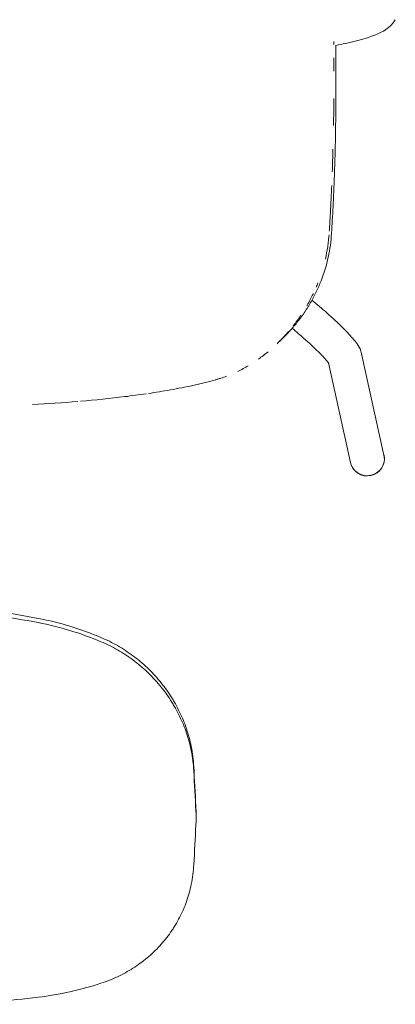
# Model space of a CAD drawing. Units: millimetres. Extents: x -383 to 2091, y -1144 to 1523.
# Drawn here: x 100 to 320, y -1144 to -570 of the extents above; entities that cross this region are included whole.
import ezdxf

# ---------------------------------------------------------------- set-up
doc = ezdxf.new("R2010")
doc.units = ezdxf.units.MM

# ---------------------------------------------------------------- blocks, each defined once
blk = doc.blocks.new('TOP_2D_N5NL01')
at = {"color": 0, "linetype": 'Continuous', "lineweight": 0}
for p, q in [((299.85, -764.41), (312.98, -823.49)), ((280.55, -769.74), (293.45, -827.83)), ((203.31, -1032.62), (203.31, -1034.99)), ((203.31, -1035.09), (203.31, -1035.09))]:
    blk.add_line(p, q, dxfattribs=at)
blk.add_arc((303.21, -825.66), 10, 192.52881, 11.87119, dxfattribs=at)
at = {"color": 0, "linetype": 'Continuous', "lineweight": 0, "extrusion": (2.25528e-16, 3.86619e-18, -1)}
blk.add_ellipse((303.21, -825.66), major_axis=(9.76, 2.17), ratio=0.983593, start_param=0, end_param=3.141593, dxfattribs=at)
at = {"color": 0, "linetype": 'Continuous', "lineweight": 0}
for centre, major_axis, start_param, end_param in [((-0.58, 2636.61), (-828.67, 15755.91), 4.477586, 4.479103), ((-0.58, -5121.89), (-828.67, -15755.91), 4.450318, 4.451835)]:
    blk.add_ellipse(centre, major_axis=major_axis, ratio=0.000717, start_param=start_param, end_param=end_param, dxfattribs=at)
at = {"color": 0, "linetype": 'Continuous', "lineweight": 0, "extrusion": (0, 0, -1)}
blk.add_ellipse((-0.58, 2634.14), major_axis=(828.67, -15755.91), ratio=0.000717, start_param=4.945675, end_param=4.947192, dxfattribs=at)
at = {"color": 0, "linetype": 'Continuous', "lineweight": 0}
for points, knots in [([(284.84, -584.53), (286.86, -584.17), (288.8, -583.79), (297.29, -582), (302.9, -580.42), (312.28, -576.53), (316.41, -574.7), (319.6, -569.53)], [5.5076161, 5.5076161, 5.5076161, 5.5076161, 5.5900784, 5.5900784, 5.8826415, 5.8826415, 6.1752047, 6.1752047, 6.1752047, 6.1752047]), ([(282.22, -695.78), (282.56, -690.93), (282.87, -685.86), (283.29, -677.92), (283.42, -675.22), (283.61, -671.09), (283.67, -669.7), (283.76, -667.59), (283.79, -666.89), (283.83, -665.82), (283.85, -665.47), (283.87, -664.93), (283.87, -664.76), (283.88, -664.49), (283.89, -664.4), (283.89, -664.27), (283.89, -664.22), (283.9, -664.13), (283.9, -664.08), (284.09, -659.03), (284.26, -653.91), (284.47, -646.04), (284.53, -643.39), (284.62, -639.36), (284.65, -638.01), (284.69, -635.98), (284.7, -635.3), (284.72, -634.28), (284.72, -633.94), (284.73, -633.42), (284.73, -633.25), (284.74, -633), (284.74, -632.91), (284.74, -632.74), (284.74, -632.65), (284.83, -627.43), (284.89, -622.26), (284.94, -614.43), (284.95, -611.81), (284.96, -607.87), (284.96, -606.55), (284.96, -604.57), (284.96, -603.91), (284.96, -602.59), (284.96, -601.92), (284.94, -595.63), (284.9, -590.04), (284.84, -584.47)], [0, 0, 0, 0, 0.125, 0.125, 0.1875, 0.1875, 0.21875, 0.21875, 0.234375, 0.234375, 0.2421875, 0.2421875, 0.2460938, 0.2460938, 0.2480469, 0.2480469, 0.2490234, 0.2490234, 0.25, 0.25, 0.375, 0.375, 0.4375, 0.4375, 0.46875, 0.46875, 0.484375, 0.484375, 0.4921875, 0.4921875, 0.4960938, 0.4960938, 0.4980469, 0.4980469, 0.5, 0.5, 0.625, 0.625, 0.6875, 0.6875, 0.71875, 0.71875, 0.734375, 0.734375, 0.75, 0.75, 0.8838595, 0.8838595, 0.8838595, 0.8838595]), ([(282.22, -695.78), (282.56, -690.93), (282.87, -685.86), (283.29, -677.92), (283.42, -675.22), (283.61, -671.09), (283.67, -669.7), (283.76, -667.59), (283.79, -666.89), (283.83, -665.82), (283.85, -665.47), (283.87, -664.93), (283.87, -664.76), (283.88, -664.49), (283.89, -664.4), (283.89, -664.27), (283.89, -664.22), (283.9, -664.13), (283.9, -664.08), (284.09, -659.03), (284.26, -653.91), (284.47, -646.04), (284.53, -643.39), (284.62, -639.36), (284.65, -638.01), (284.69, -635.98), (284.7, -635.3), (284.72, -634.28), (284.72, -633.94), (284.73, -633.42), (284.73, -633.25), (284.74, -633), (284.74, -632.91), (284.74, -632.74), (284.74, -632.65), (284.83, -627.43), (284.89, -622.26), (284.94, -614.43), (284.95, -611.81), (284.96, -607.87), (284.96, -606.55), (284.96, -604.57), (284.96, -603.91), (284.96, -602.59), (284.96, -601.92), (284.94, -595.63), (284.9, -590.04), (284.84, -584.47)], [0, 0, 0, 0, 0.125, 0.125, 0.1875, 0.1875, 0.21875, 0.21875, 0.234375, 0.234375, 0.2421875, 0.2421875, 0.2460938, 0.2460938, 0.2480469, 0.2480469, 0.2490234, 0.2490234, 0.25, 0.25, 0.375, 0.375, 0.4375, 0.4375, 0.46875, 0.46875, 0.484375, 0.484375, 0.4921875, 0.4921875, 0.4960938, 0.4960938, 0.4980469, 0.4980469, 0.5, 0.5, 0.625, 0.625, 0.6875, 0.6875, 0.71875, 0.71875, 0.734375, 0.734375, 0.75, 0.75, 0.8838595, 0.8838595, 0.8838595, 0.8838595]), ([(281.04, -692.97), (281.08, -692.35), (281.17, -691.1), (281.29, -689.22), (281.4, -687.33), (281.52, -685.44), (281.63, -683.54), (281.74, -681.63), (281.84, -679.72), (281.95, -677.79), (282.05, -675.86), (282.24, -672.01), (282.38, -668.8), (282.49, -666.25)], [0.0145051, 0.0145051, 0.0145051, 0.0145051, 0.0290775, 0.0437171, 0.0584241, 0.0731985, 0.0880403, 0.1029495, 0.117926, 0.1329705, 0.1480837, 0.1632655, 0.2234535, 0.2234535, 0.2234535, 0.2234535]), ([(281.04, -692.97), (281.08, -692.35), (281.17, -691.1), (281.29, -689.22), (281.4, -687.33), (281.52, -685.44), (281.63, -683.54), (281.74, -681.63), (281.84, -679.72), (281.95, -677.79), (282.05, -675.86), (282.24, -672.01), (282.38, -668.8), (282.49, -666.25)], [0.0145051, 0.0145051, 0.0145051, 0.0145051, 0.0290775, 0.0437171, 0.0584241, 0.0731985, 0.0880403, 0.1029495, 0.117926, 0.1329705, 0.1480837, 0.1632655, 0.2234535, 0.2234535, 0.2234535, 0.2234535]), ([(253.67, -755.52), (253.77, -755.42), (253.88, -755.33), (254.39, -754.82), (254.81, -754.42), (255.62, -753.6), (256.02, -753.19), (257.24, -751.92), (258.03, -751.07), (259.2, -749.76), (259.58, -749.32), (260.15, -748.66), (260.34, -748.44), (260.72, -747.99), (260.9, -747.77), (262.6, -745.72), (264.04, -743.84), (266.09, -740.96), (266.75, -739.99), (267.72, -738.52), (268.03, -738.03), (268.66, -737.03), (268.96, -736.54), (270.49, -734), (271.64, -731.94), (273.23, -728.8), (273.74, -727.74), (274.47, -726.14), (274.71, -725.61), (275.06, -724.8), (275.18, -724.53), (275.41, -723.99), (275.52, -723.73), (277.47, -719.02), (278.94, -714.49), (281.16, -705.23), (281.89, -700.53), (282.22, -695.78)], [0.4023871, 0.4023871, 0.4023871, 0.4023871, 0.40625, 0.40625, 0.421875, 0.421875, 0.4375, 0.4375, 0.46875, 0.46875, 0.484375, 0.484375, 0.4921875, 0.4921875, 0.5, 0.5, 0.5625, 0.5625, 0.59375, 0.59375, 0.609375, 0.609375, 0.625, 0.625, 0.6875, 0.6875, 0.71875, 0.71875, 0.734375, 0.734375, 0.7421875, 0.7421875, 0.75, 0.75, 0.875, 0.875, 1, 1, 1, 1]), ([(253.67, -755.52), (253.77, -755.42), (253.88, -755.33), (254.39, -754.82), (254.81, -754.42), (255.62, -753.6), (256.02, -753.19), (257.24, -751.92), (258.03, -751.07), (259.2, -749.76), (259.58, -749.32), (260.15, -748.66), (260.34, -748.44), (260.72, -747.99), (260.9, -747.77), (262.6, -745.72), (264.04, -743.84), (266.09, -740.96), (266.75, -739.99), (267.72, -738.52), (268.03, -738.03), (268.66, -737.03), (268.96, -736.54), (270.49, -734), (271.64, -731.94), (273.23, -728.8), (273.74, -727.74), (274.47, -726.14), (274.71, -725.61), (275.06, -724.8), (275.18, -724.53), (275.41, -723.99), (275.52, -723.73), (277.47, -719.02), (278.94, -714.49), (281.16, -705.23), (281.89, -700.53), (282.22, -695.78)], [0.4023871, 0.4023871, 0.4023871, 0.4023871, 0.40625, 0.40625, 0.421875, 0.421875, 0.4375, 0.4375, 0.46875, 0.46875, 0.484375, 0.484375, 0.4921875, 0.4921875, 0.5, 0.5, 0.5625, 0.5625, 0.59375, 0.59375, 0.609375, 0.609375, 0.625, 0.625, 0.6875, 0.6875, 0.71875, 0.71875, 0.734375, 0.734375, 0.7421875, 0.7421875, 0.75, 0.75, 0.875, 0.875, 1, 1, 1, 1]), ([(278.77, -709.12), (279.31, -706.77), (279.99, -703.2), (280.54, -699.02), (280.72, -697.18), (280.78, -696.53), (280.79, -696.48)], [0.8750093, 0.8750093, 0.8750093, 0.8750093, 0.9374965, 0.9687473, 0.9843737, 0.9856494, 0.9856494, 0.9856494, 0.9856494]), ([(278.77, -709.12), (279.31, -706.77), (279.99, -703.2), (280.54, -699.02), (280.72, -697.18), (280.78, -696.53), (280.79, -696.48)], [0.8750093, 0.8750093, 0.8750093, 0.8750093, 0.9374965, 0.9687473, 0.9843737, 0.9856494, 0.9856494, 0.9856494, 0.9856494]), ([(268.03, -736.22), (268.08, -736.14), (269.33, -733.97), (270.57, -731.62), (271.68, -729.3), (271.74, -729.17)], [0.62270235, 0.62270235, 0.62270235, 0.62270235, 0.62501495, 0.68777871, 0.69158099, 0.69158099, 0.69158099, 0.69158099]), ([(268.03, -736.22), (268.08, -736.14), (269.33, -733.97), (270.57, -731.62), (271.68, -729.3), (271.74, -729.17)], [0.62270235, 0.62270235, 0.62270235, 0.62270235, 0.62501495, 0.68777871, 0.69158099, 0.69158099, 0.69158099, 0.69158099]), ([(270.95, -733.13), (273.99, -735.65), (276.9, -738.13), (283.05, -743.56), (286.15, -746.45), (291.47, -751.73), (293.68, -754.1), (297.25, -758.56), (298.84, -759.89), (299.85, -764.41)], [6.527257, 6.527257, 6.527257, 6.527257, 6.774542, 6.774542, 7.087841, 7.087841, 7.401139, 7.401139, 7.714438, 7.714438, 7.714438, 7.714438]), ([(259.97, -748.15), (260.03, -748.07), (261.56, -746.12), (263.03, -744.1), (264.36, -742.11)], [0.49738469, 0.49738469, 0.49738469, 0.49738469, 0.50000335, 0.56247992, 0.56247992, 0.56247992, 0.56247992]), ([(259.97, -748.15), (260.03, -748.07), (261.56, -746.12), (263.03, -744.1), (264.36, -742.11)], [0.49738469, 0.49738469, 0.49738469, 0.49738469, 0.50000335, 0.56247992, 0.56247992, 0.56247992, 0.56247992]), ([(252.26, -756.89), (253.4, -755.74), (255.13, -753.92), (256.79, -752.02), (257.37, -751.33)], [0.3951837, 0.3951837, 0.3951837, 0.3951837, 0.43767405, 0.46146033, 0.46146033, 0.46146033, 0.46146033]), ([(252.26, -756.89), (253.4, -755.74), (255.13, -753.92), (256.79, -752.02), (257.37, -751.33)], [0.3951837, 0.3951837, 0.3951837, 0.3951837, 0.43767405, 0.46146033, 0.46146033, 0.46146033, 0.46146033]), ([(259.39, -749.53), (261.81, -751.55), (264.13, -753.54), (269.43, -758.21), (272.23, -760.81), (276.68, -765.22), (278.4, -767.07), (279.94, -768.92), (280.28, -769.37), (280.67, -769.92), (280.77, -770.09), (280.8, -770.13), (280.8, -770.13), (280.8, -770.13)], [6.561361, 6.561361, 6.561361, 6.561361, 6.77174, 6.77174, 7.07854, 7.07854, 7.36817, 7.36817, 7.48327, 7.48327, 7.571765, 7.571765, 7.584085, 7.584085, 7.584085, 7.584085]), ([(250.58, -758.54), (250.6, -758.53), (251.16, -757.98), (251.72, -757.43), (252.26, -756.89)], [0.37439167, 0.37439167, 0.37439167, 0.37439167, 0.3749919, 0.39516124, 0.39516124, 0.39516124, 0.39516124]), ([(250.58, -758.54), (250.6, -758.53), (251.16, -757.98), (251.72, -757.43), (252.26, -756.89)], [0.37439167, 0.37439167, 0.37439167, 0.37439167, 0.3749919, 0.39516124, 0.39516124, 0.39516124, 0.39516124]), ([(175.47, -787.55), (179.75, -786.91), (186.29, -785.85), (194.92, -784.23), (200.39, -783.09), (204.68, -782.12), (207.4, -781.47), (209.54, -780.94), (211.7, -780.39), (213.29, -779.96), (214.36, -779.67)], [0.8145366, 0.8145366, 0.8145366, 0.8145366, 0.8749998, 0.9069631, 0.9374999, 0.9533605, 0.9687499, 0.9767854, 0.984375, 1, 1, 1, 1]), ([(175.47, -787.55), (179.75, -786.91), (186.29, -785.85), (194.92, -784.23), (200.39, -783.09), (204.68, -782.12), (207.4, -781.47), (209.54, -780.94), (211.7, -780.39), (213.29, -779.96), (214.36, -779.67)], [0.8145366, 0.8145366, 0.8145366, 0.8145366, 0.8749998, 0.9069631, 0.9374999, 0.9533605, 0.9687499, 0.9767854, 0.984375, 1, 1, 1, 1]), ([(214.36, -779.67), (214.67, -779.58), (215.24, -779.42), (216.09, -779.17), (216.92, -778.91), (218.61, -778.37), (220, -777.88), (221.11, -777.46)], [0, 0, 0, 0, 0.00839369, 0.01562629, 0.02343799, 0.03125264, 0.06250282, 0.06250282, 0.06250282, 0.06250282]), ([(214.36, -779.67), (214.67, -779.58), (215.24, -779.42), (216.09, -779.17), (216.92, -778.91), (218.61, -778.37), (220, -777.88), (221.11, -777.46)], [0, 0, 0, 0, 0.00839369, 0.01562629, 0.02343799, 0.03125264, 0.06250282, 0.06250282, 0.06250282, 0.06250282]), ([(135.87, -792.07), (144.51, -791.34), (157.29, -790.04), (169.99, -788.35), (174.12, -787.75)], [0.6296124, 0.6296124, 0.6296124, 0.6296124, 0.7499995, 0.8081681, 0.8081681, 0.8081681, 0.8081681]), ([(135.87, -792.07), (144.51, -791.34), (157.29, -790.04), (169.99, -788.35), (174.12, -787.75)], [0.6296124, 0.6296124, 0.6296124, 0.6296124, 0.7499995, 0.8081681, 0.8081681, 0.8081681, 0.8081681]), ([(147.76, -929.86), (141.84, -927.37), (135.82, -925.2), (123.6, -921.48), (117.4, -919.94), (111.1, -918.72)], [0, 0, 0, 0, 0.01922202, 0.01922202, 0.03844403, 0.03844403, 0.03844403, 0.03844403]), ([(111.1, -921.19), (117.4, -922.41), (123.6, -923.95), (135.82, -927.66), (141.84, -929.84), (147.76, -932.33)], [0, 0, 0, 0, 0.01922202, 0.01922202, 0.03844403, 0.03844403, 0.03844403, 0.03844403]), ([(200.5, -993.45), (199.79, -989.96), (198.87, -986.55), (196.61, -979.86), (195.27, -976.58), (192.94, -971.77), (192.11, -970.18), (190.79, -967.83), (190.34, -967.04), (189.41, -965.5), (188.93, -964.74), (186.5, -960.96), (184.38, -958.08), (179.81, -952.57), (177.35, -949.95), (173.42, -946.23), (172.06, -945.02), (169.29, -942.69), (167.87, -941.58), (163.55, -938.37), (160.55, -936.41), (154.33, -932.86), (151.1, -931.27), (147.76, -929.86)], [0.00000752, 0.00000752, 0.00000752, 0.00000752, 0.01075181, 0.01075181, 0.02149609, 0.02149609, 0.02686824, 0.02686824, 0.02955431, 0.02955431, 0.03224038, 0.03224038, 0.04298466, 0.04298466, 0.05372895, 0.05372895, 0.05910109, 0.05910109, 0.06447324, 0.06447324, 0.07521752, 0.07521752, 0.08596181, 0.08596181, 0.08596181, 0.08596181]), ([(147.76, -932.33), (151.1, -933.74), (154.33, -935.33), (160.55, -938.88), (163.55, -940.84), (167.87, -944.05), (169.29, -945.16), (172.06, -947.49), (173.42, -948.7), (177.35, -952.42), (179.81, -955.04), (184.37, -960.54), (186.49, -963.42), (188.92, -967.19), (189.4, -967.95), (190.33, -969.49), (190.78, -970.27), (192.1, -972.63), (192.93, -974.22), (195.26, -979.04), (196.6, -982.32), (198.87, -989.02), (199.79, -992.43), (200.5, -995.92)], [0, 0, 0, 0, 0.01074364, 0.01074364, 0.02148728, 0.02148728, 0.0268591, 0.0268591, 0.03223092, 0.03223092, 0.04297456, 0.04297456, 0.0537182, 0.0537182, 0.05640411, 0.05640411, 0.05909002, 0.05909002, 0.06446184, 0.06446184, 0.07520548, 0.07520548, 0.08594913, 0.08594913, 0.08594913, 0.08594913]), ([(200.5, -1073.9), (199.79, -1077.29), (198.87, -1080.59), (196.61, -1086.99), (195.27, -1090.09), (192.94, -1094.62), (192.11, -1096.1), (190.79, -1098.29), (190.34, -1099.02), (189.41, -1100.45), (188.93, -1101.15), (186.5, -1104.63), (184.38, -1107.26), (179.81, -1112.23), (177.35, -1114.57), (173.42, -1117.85), (172.06, -1118.91), (169.29, -1120.93), (167.87, -1121.89), (163.55, -1124.64), (160.55, -1126.28), (154.33, -1129.2), (151.1, -1130.48), (147.76, -1131.57)], [0.00000752, 0.00000752, 0.00000752, 0.00000752, 0.01075181, 0.01075181, 0.02149609, 0.02149609, 0.02686824, 0.02686824, 0.02955431, 0.02955431, 0.03224038, 0.03224038, 0.04298466, 0.04298466, 0.05372895, 0.05372895, 0.05910109, 0.05910109, 0.06447324, 0.06447324, 0.07521752, 0.07521752, 0.08596181, 0.08596181, 0.08596181, 0.08596181]), ([(147.76, -1131.57), (141.84, -1133.5), (135.82, -1135.14), (123.6, -1137.85), (117.4, -1138.91), (111.1, -1139.69)], [0, 0, 0, 0, 0.01922202, 0.01922202, 0.03844403, 0.03844403, 0.03844403, 0.03844403])]:
    blk.add_open_spline(points, degree=3, knots=knots, dxfattribs=at)
for points in [[(283.72, -583.15), (283.71, -582.85), (283.71, -582.55), (283.71, -582.25)], [(283.72, -583.15), (283.71, -582.85), (283.71, -582.55), (283.71, -582.25)], [(283.73, -583.92), (283.72, -583.72), (283.72, -583.51), (283.72, -583.3)], [(283.73, -583.92), (283.72, -583.72), (283.72, -583.51), (283.72, -583.3)], [(283.8, -599.64), (283.8, -597.03), (283.79, -594.41), (283.78, -591.8)], [(283.8, -599.64), (283.8, -597.03), (283.79, -594.41), (283.78, -591.8)], [(283.53, -631.16), (283.62, -625.95), (283.69, -620.73), (283.74, -615.53)], [(283.53, -631.16), (283.62, -625.95), (283.69, -620.73), (283.74, -615.53)], [(282.8, -658.32), (282.96, -653.87), (283.1, -649.43), (283.22, -644.99)], [(282.8, -658.32), (282.96, -653.87), (283.1, -649.43), (283.22, -644.99)], [(280.79, -696.48), (280.83, -695.99), (280.87, -695.49), (280.9, -695)], [(280.79, -696.48), (280.83, -695.99), (280.87, -695.49), (280.9, -695)], [(273.35, -725.61), (273.73, -724.73), (274.09, -723.85), (274.45, -722.96)], [(273.35, -725.61), (273.73, -724.73), (274.09, -723.85), (274.45, -722.96)], [(253.67, -755.52), (253.08, -756.09), (252.48, -756.67), (251.9, -757.26)], [(253.67, -755.52), (253.08, -756.09), (252.48, -756.67), (251.9, -757.26)], [(239.74, -767.5), (241.66, -766.14), (243.52, -764.71), (245.34, -763.21)], [(239.74, -767.5), (241.66, -766.14), (243.52, -764.71), (245.34, -763.21)], [(227.6, -774.66), (229.71, -773.65), (231.76, -772.54), (233.77, -771.36)], [(227.6, -774.66), (229.71, -773.65), (231.76, -772.54), (233.77, -771.36)], [(107.89, -794.02), (116.71, -793.54), (125.51, -792.94), (134.29, -792.21)], [(107.89, -794.02), (116.71, -793.54), (125.51, -792.94), (134.29, -792.21)], [(111.1, -918.72), (94.48, -915.51), (77.74, -913.21), (60.87, -911.83)], [(60.87, -914.3), (77.74, -915.68), (94.48, -917.98), (111.1, -921.19)], [(200.5, -993.45), (200.5, -993.45), (200.5, -993.46), (200.5, -993.46)], [(200.5, -993.46), (201.28, -997.36), (201.77, -1001.27), (201.98, -1005.2)], [(200.5, -995.93), (200.5, -995.93), (200.5, -995.92), (200.5, -995.92)], [(201.98, -1007.67), (201.77, -1003.74), (201.28, -999.83), (200.5, -995.93)], [(203.2, -1028.45), (203.27, -1029.84), (203.31, -1031.24), (203.31, -1032.62)], [(203.2, -1039.25), (203.34, -1036.48), (203.34, -1033.71), (203.2, -1030.92)], [(200.5, -1073.88), (201.28, -1070.09), (201.77, -1066.25), (201.98, -1062.34)], [(200.5, -1073.9), (200.5, -1073.89), (200.5, -1073.89), (200.5, -1073.88)], [(111.1, -1139.69), (94.48, -1141.72), (77.74, -1143.1), (60.87, -1143.83)]]:
    blk.add_open_spline(points, degree=3, dxfattribs=at)

msp = doc.modelspace()

# ---------------------------------------------------------------- block references
msp.add_blockref('TOP_2D_N5NL01', (0, 0))

doc.saveas('drawing.dxf')
